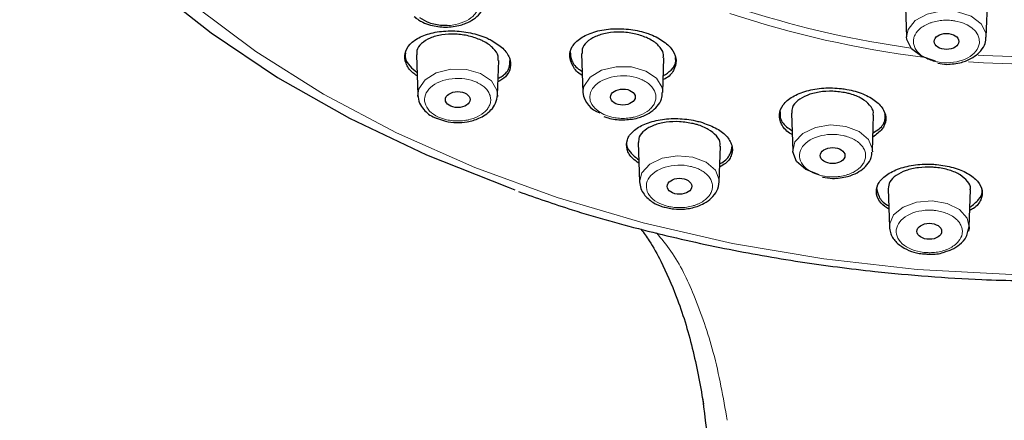
# Model space of a CAD drawing. Units: millimetres. Extents: x 35 to 794, y 37 to 1083.
# Drawn here: x 188 to 232, y 907 to 925 of the extents above; entities that cross this region are included whole.
import ezdxf

# ---------------------------------------------------------------- set-up
doc = ezdxf.new("R2010")
doc.units = ezdxf.units.MM

msp = doc.modelspace()

# ---------------------------------------------------------------- linework, layer by layer
at = {"color": 7, "linetype": 'Continuous', "lineweight": 25}
for p, q in [((227.176, 925.813), (227.242, 923.88)), ((230.756, 923.88), (230.822, 925.792)), ((205.637, 923.099), (205.698, 921.318)), ((212.92, 923.152), (212.979, 921.432)), ((209.212, 921.318), (209.264, 922.843)), ((216.493, 921.432), (216.546, 922.967)), ((228.612, 922.725), (228.999, 922.674)), ((205.702, 921.262), (205.698, 921.318)), ((209.212, 921.318), (209.208, 921.264)), ((222.164, 920.528), (222.221, 918.851)), ((225.736, 918.851), (225.79, 920.431)), ((215.412, 919.233), (215.471, 917.498)), ((218.985, 917.498), (219.039, 919.071)), ((225.736, 918.851), (225.733, 918.815)), ((223.542, 917.703), (223.978, 917.645)), ((226.427, 917.197), (226.485, 915.515)), ((229.999, 915.515), (230.055, 917.141)), ((229.94, 915.315), (229.999, 915.515)), ((218.249, 907.992), (218.296, 907.703))]:
    msp.add_line(p, q, dxfattribs=at)
at = {"color": 7, "linetype": 'Continuous', "lineweight": 25, "flags": 128}
for points in [[(188.154, 932.66), (189.505, 930.791), (191.566, 928.42), (193.932, 926.169), (196.587, 924.056), (199.512, 922.095), (202.684, 920.3), (206.082, 918.685), (209.681, 917.261), (209.983, 917.153)], [(228.518, 922.818), (227.908, 923.019), (227.464, 923.355), (227.253, 923.775), (227.242, 923.88)], [(223.39, 917.812), (222.801, 918.038), (222.391, 918.391), (222.223, 918.818), (222.221, 918.851)], [(229.999, 915.515), (229.996, 915.463), (229.97, 915.332)]]:
    msp.add_lwpolyline(points, dxfattribs=at)
at = {"color": 8, "linetype": 'Continuous', "lineweight": 18, "flags": 128}
for points in [[(195.835, 925.276), (198.557, 923.241), (201.541, 921.363), (204.766, 919.658), (208.206, 918.137), (211.837, 916.812), (215.632, 915.692), (219.563, 914.786), (223.6, 914.101), (227.713, 913.642), (231.874, 913.411)], [(227.242, 923.88), (227.309, 924.214), (227.621, 924.607), (228.144, 924.892), (228.796, 925.027), (229.48, 924.992), (230.09, 924.791), (230.535, 924.455), (230.745, 924.035), (230.756, 923.876)], [(233.961, 922.944), (230.636, 923.06), (230.398, 923.077)], [(212.979, 921.432), (213.021, 921.705), (213.3, 922.108), (213.797, 922.412), (214.437, 922.57), (215.123, 922.559), (215.75, 922.379), (216.222, 922.06), (216.468, 921.648), (216.493, 921.43)], [(233.961, 922.623), (230.638, 922.737), (229.972, 922.787)], [(205.698, 921.318), (205.74, 921.592), (206.019, 921.994), (206.516, 922.298), (207.156, 922.456), (207.842, 922.445), (208.468, 922.266), (208.941, 921.946), (209.187, 921.535), (209.212, 921.318)], [(222.221, 918.851), (222.322, 919.255), (222.673, 919.633), (223.223, 919.897), (223.888, 920.005), (224.567, 919.941), (225.156, 919.715), (225.566, 919.362), (225.734, 918.934), (225.736, 918.851)], [(215.471, 917.495), (215.572, 917.901), (215.923, 918.28), (216.473, 918.543), (217.138, 918.651), (217.817, 918.588), (218.406, 918.362), (218.815, 918.008), (218.983, 917.581), (218.985, 917.491)], [(226.485, 915.5), (226.488, 915.617), (226.668, 916.042), (227.087, 916.391), (227.682, 916.611), (228.362, 916.667), (229.024, 916.552), (229.567, 916.282), (229.908, 915.9), (229.999, 915.515)]]:
    msp.add_lwpolyline(points, dxfattribs=at)
at = {"color": 8, "linetype": 'Continuous', "lineweight": 18}
for centre, radius, start, end in [((233.348, 966.656), 43.991, 251.5804, 262.955), ((233.341, 966.253), 43.264, 252.4254, 262.1493)]:
    msp.add_arc(centre, radius, start, end, dxfattribs=at)
at = {"color": 7, "linetype": 'Continuous', "lineweight": 25}
msp.add_arc((214.037, 921.551), 1.065, 186.4228, 252.8238, dxfattribs=at)
for centre, major_axis, ratio in [((229, 923.684), (0.546, 0.001), 0.644267), ((207.459, 921.122), (0.545, 0.004), 0.64361), ((214.738, 921.235), (0.546, 0.002), 0.64392), ((223.98, 918.655), (0.545, 0.001), 0.644905), ((217.231, 917.303), (0.544, 0.003), 0.645637), ((228.243, 915.32), (0.544, 0.001), 0.646834)]:
    msp.add_ellipse(centre, major_axis=major_axis, ratio=ratio, dxfattribs=at)
at = {"color": 8, "linetype": 'Continuous', "lineweight": 18}
for points, knots in [([(208.05, 925.911), (208.151, 925.812), (208.306, 925.659), (208.379, 925.416), (208.38, 925.224), (208.319, 925.035), (208.167, 924.81), (207.862, 924.574), (207.443, 924.435), (207.142, 924.386), (207.018, 924.387), (206.994, 924.388)], [0, 0, 0, 0, 0.1707758, 0.2636095, 0.3566106, 0.4494443, 0.5424455, 0.7132214, 0.8839972, 0.9768308, 1, 1, 1, 1]), ([(228.6, 922.78), (228.585, 922.783), (228.545, 922.79), (228.421, 922.818), (228.234, 922.877), (228.012, 922.984), (227.853, 923.096), (227.746, 923.2), (227.655, 923.309), (227.575, 923.454), (227.535, 923.633), (227.544, 923.78), (227.577, 923.893), (227.649, 924.059), (227.808, 924.243), (228.037, 924.391), (228.193, 924.464), (228.359, 924.527), (228.584, 924.586), (228.861, 924.62), (229.092, 924.62), (229.251, 924.605), (229.338, 924.593), (229.381, 924.585), (229.398, 924.583)], [0, 0, 0, 0, 0.010694, 0.027082, 0.086406, 0.145731, 0.208582, 0.240287, 0.272181, 0.33465, 0.397118, 0.45521, 0.484397, 0.513828, 0.630833, 0.693799, 0.725342, 0.757258, 0.820282, 0.883306, 0.941563, 0.97064, 0.988561, 1, 1, 1, 1]), ([(229.398, 924.583), (230.172, 924.441), (230.621, 923.922), (230.181, 922.927), (229.374, 922.638), (228.6, 922.78)], [0, 0, 0, 0, 0.5, 0.5, 1, 1, 1, 1]), ([(213.895, 920.467), (213.238, 920.765), (213.081, 921.35), (214.009, 922.196), (214.919, 922.296), (215.577, 921.998)], [0, 0, 0, 0, 0.5, 0.5, 1, 1, 1, 1]), ([(206.614, 920.354), (206.298, 920.497), (206.084, 920.715), (205.953, 921.205), (206.041, 921.457), (206.487, 921.863), (206.826, 922), (207.588, 922.085), (207.98, 922.028), (208.296, 921.885)], [0, 0, 0, 0, 0.25, 0.25, 0.5, 0.5, 0.75, 0.75, 1, 1, 1, 1]), ([(208.296, 921.885), (208.309, 921.879), (208.342, 921.863), (208.445, 921.81), (208.591, 921.716), (208.746, 921.567), (208.838, 921.427), (208.885, 921.307), (208.915, 921.185), (208.916, 921.03), (208.862, 920.853), (208.777, 920.716), (208.688, 920.617), (208.534, 920.476), (208.29, 920.335), (207.997, 920.245), (207.813, 920.209), (207.623, 920.185), (207.381, 920.177), (207.145, 920.2), (206.882, 920.251), (206.728, 920.31), (206.614, 920.354)], [0, 0, 0, 0, 0.010686, 0.027039, 0.086378, 0.145718, 0.208584, 0.240296, 0.272198, 0.334683, 0.397167, 0.455274, 0.484468, 0.513906, 0.630938, 0.693919, 0.72547, 0.757394, 0.820433, 0.883473, 0.913444, 1, 1, 1, 1]), ([(215.577, 921.998), (215.59, 921.992), (215.623, 921.977), (215.726, 921.924), (215.872, 921.829), (216.027, 921.681), (216.119, 921.541), (216.167, 921.421), (216.196, 921.298), (216.197, 921.144), (216.143, 920.967), (216.058, 920.83), (215.969, 920.73), (215.815, 920.589), (215.571, 920.449), (215.278, 920.359), (215.094, 920.323), (214.904, 920.298), (214.662, 920.29), (214.426, 920.314), (214.163, 920.364), (214.009, 920.423), (213.895, 920.467)], [0, 0, 0, 0, 0.010689, 0.027055, 0.086393, 0.145732, 0.208597, 0.240308, 0.27221, 0.334694, 0.397177, 0.455282, 0.484476, 0.513913, 0.630944, 0.693924, 0.725474, 0.757398, 0.820436, 0.883474, 0.913445, 1, 1, 1, 1]), ([(223.49, 917.77), (223.126, 917.853), (222.828, 918.026), (222.496, 918.474), (222.475, 918.732), (222.734, 919.2), (223.003, 919.392), (223.701, 919.605), (224.102, 919.619), (224.466, 919.535)], [0, 0, 0, 0, 0.25, 0.25, 0.5, 0.5, 0.75, 0.75, 1, 1, 1, 1]), ([(224.466, 919.535), (224.482, 919.532), (224.52, 919.523), (224.642, 919.49), (224.822, 919.424), (225.033, 919.308), (225.181, 919.189), (225.277, 919.081), (225.356, 918.969), (225.423, 918.82), (225.445, 918.64), (225.42, 918.493), (225.376, 918.382), (225.288, 918.22), (225.111, 918.042), (224.867, 917.905), (224.705, 917.838), (224.533, 917.782), (224.303, 917.732), (224.022, 917.71), (223.792, 917.72), (223.635, 917.741), (223.549, 917.757), (223.507, 917.766), (223.49, 917.77)], [0, 0, 0, 0, 0.010687, 0.027049, 0.086376, 0.145704, 0.208556, 0.240262, 0.272157, 0.334629, 0.397099, 0.455193, 0.484382, 0.513813, 0.630821, 0.693789, 0.725333, 0.75725, 0.820277, 0.883302, 0.941561, 0.970639, 0.988561, 1, 1, 1, 1]), ([(216.74, 916.416), (216.376, 916.5), (216.078, 916.672), (215.746, 917.121), (215.725, 917.379), (215.984, 917.847), (216.253, 918.039), (216.951, 918.252), (217.352, 918.266), (217.716, 918.182)], [0, 0, 0, 0, 0.25, 0.25, 0.5, 0.5, 0.75, 0.75, 1, 1, 1, 1]), ([(217.716, 918.182), (217.731, 918.179), (217.77, 918.17), (217.891, 918.137), (218.071, 918.071), (218.283, 917.955), (218.43, 917.836), (218.527, 917.728), (218.606, 917.616), (218.672, 917.467), (218.694, 917.287), (218.67, 917.14), (218.626, 917.029), (218.538, 916.867), (218.361, 916.689), (218.117, 916.552), (217.954, 916.485), (217.782, 916.429), (217.552, 916.379), (217.272, 916.357), (217.042, 916.367), (216.884, 916.388), (216.799, 916.403), (216.756, 916.413), (216.74, 916.416)], [0, 0, 0, 0, 0.010684, 0.027034, 0.086361, 0.14569, 0.208543, 0.240249, 0.272145, 0.334618, 0.39709, 0.455185, 0.484374, 0.513806, 0.630815, 0.693784, 0.725329, 0.757246, 0.820274, 0.8833, 0.94156, 0.970638, 0.988561, 1, 1, 1, 1]), ([(228.143, 914.381), (227.757, 914.398), (227.397, 914.513), (226.889, 914.887), (226.761, 915.132), (226.814, 915.628), (226.993, 915.859), (227.575, 916.186), (227.956, 916.268), (228.341, 916.251)], [0, 0, 0, 0, 0.25, 0.25, 0.5, 0.5, 0.75, 0.75, 1, 1, 1, 1]), ([(228.341, 916.251), (228.358, 916.25), (228.399, 916.248), (228.529, 916.237), (228.73, 916.205), (228.983, 916.13), (229.175, 916.041), (229.312, 915.954), (229.436, 915.86), (229.562, 915.728), (229.659, 915.559), (229.697, 915.413), (229.702, 915.299), (229.685, 915.127), (229.589, 914.925), (229.412, 914.75), (229.283, 914.658), (229.141, 914.574), (228.941, 914.486), (228.68, 914.416), (228.454, 914.386), (228.294, 914.379), (228.205, 914.379), (228.16, 914.381), (228.143, 914.381)], [0, 0, 0, 0, 0.010684, 0.027034, 0.086361, 0.14569, 0.208543, 0.240249, 0.272145, 0.334618, 0.39709, 0.455185, 0.484374, 0.513806, 0.630815, 0.693784, 0.725329, 0.757246, 0.820274, 0.8833, 0.94156, 0.970638, 0.988561, 1, 1, 1, 1]), ([(216.222, 915.247), (216.439, 914.986), (217.136, 914.153), (217.952, 912.394), (218.827, 909.896), (219.159, 908.002), (219.335, 906.996)], [0, 0, 0, 0, 0.113208, 0.362328, 0.661229, 1, 1, 1, 1])]:
    msp.add_open_spline(points, degree=3, knots=knots, dxfattribs=at)
at = {"color": 7, "linetype": 'Continuous', "lineweight": 25}
for points, knots in [([(206.919, 924.313), (207.146, 924.329), (207.461, 924.352), (207.871, 924.496), (208.175, 924.657), (208.452, 924.911), (208.638, 925.196), (208.65, 925.403), (208.655, 925.488)], [0, 0, 0, 0, 0.2601354, 0.3626088, 0.5276564, 0.6956672, 0.8755812, 1, 1, 1, 1]), ([(205.546, 924.787), (205.568, 924.761), (205.616, 924.702), (205.691, 924.663), (205.733, 924.641)], [0, 0, 0, 0, 0.442506, 1, 1, 1, 1]), ([(206.994, 924.388), (206.919, 924.386), (206.745, 924.382), (206.477, 924.421), (206.122, 924.516), (205.92, 924.645), (205.789, 924.729)], [0, 0, 0, 0, 0.163755, 0.381448, 0.599534, 1, 1, 1, 1]), ([(205.733, 924.641), (205.792, 924.602), (205.949, 924.499), (206.343, 924.358), (206.697, 924.33), (206.919, 924.313)], [0, 0, 0, 0, 0.185481, 0.489218, 1, 1, 1, 1]), ([(205.669, 922.168), (205.6, 922.213), (205.353, 922.375), (205.147, 922.726), (205.095, 923.164), (205.32, 923.573), (205.786, 923.901), (206.446, 924.11), (207.224, 924.174), (208.025, 924.084), (208.595, 923.909), (208.867, 923.774), (208.931, 923.743)], [0, 0, 0, 0, 0.0431, 0.156448, 0.270355, 0.385431, 0.501616, 0.618366, 0.734873, 0.850429, 0.964758, 1, 1, 1, 1]), ([(208.497, 923.738), (208.32, 923.806), (207.967, 923.943), (207.348, 924.021), (206.749, 923.99), (206.221, 923.845), (205.839, 923.603), (205.638, 923.339), (205.657, 923.161), (205.663, 923.099)], [0, 0, 0, 0, 0.15092, 0.30181, 0.453571, 0.606927, 0.76166, 0.916946, 1, 1, 1, 1]), ([(212.953, 922.182), (212.945, 922.186), (212.739, 922.295), (212.511, 922.593), (212.346, 923.029), (212.469, 923.467), (212.844, 923.844), (213.438, 924.119), (214.182, 924.258), (214.987, 924.246), (215.585, 924.121), (216.118, 923.934), (216.584, 923.685), (216.979, 923.28), (217.131, 922.833), (216.998, 922.406), (216.768, 922.113), (216.542, 922.013), (216.513, 922)], [0, 0, 0, 0, 0.002998, 0.076323, 0.149929, 0.22412, 0.298864, 0.373888, 0.448789, 0.523215, 0.597031, 0.619873, 0.693211, 0.766539, 0.840145, 0.914334, 0.989076, 1, 1, 1, 1]), ([(215.778, 923.851), (215.601, 923.917), (215.248, 924.047), (214.629, 924.112), (214.03, 924.069), (213.503, 923.913), (213.122, 923.662), (212.922, 923.394), (212.94, 923.215), (212.946, 923.153)], [0, 0, 0, 0, 0.151229, 0.302443, 0.454137, 0.606983, 0.76103, 0.915807, 1, 1, 1, 1]), ([(228.999, 922.674), (229.225, 922.691), (229.541, 922.714), (229.951, 922.858), (230.254, 923.019), (230.532, 923.272), (230.721, 923.566), (230.734, 923.783), (230.739, 923.877)], [0, 0, 0, 0, 0.256571, 0.35764, 0.520426, 0.686135, 0.863584, 1, 1, 1, 1]), ([(209.239, 922.843), (209.244, 922.909), (209.259, 923.088), (209.052, 923.381), (208.758, 923.61), (208.546, 923.714), (208.497, 923.738)], [0, 0, 0, 0, 0.202492, 0.550606, 0.895044, 1, 1, 1, 1]), ([(208.931, 923.743), (209.117, 923.627), (209.488, 923.397), (209.778, 922.962), (209.816, 922.525), (209.634, 922.146), (209.351, 921.972), (209.232, 921.899)], [0, 0, 0, 0, 0.2105369, 0.4210386, 0.6325677, 0.8462566, 1, 1, 1, 1]), ([(216.52, 922.967), (216.526, 923.032), (216.542, 923.211), (216.337, 923.501), (216.042, 923.727), (215.829, 923.827), (215.778, 923.851)], [0, 0, 0, 0, 0.198424, 0.546672, 0.892083, 1, 1, 1, 1]), ([(205.16, 923.178), (205.151, 923.128), (205.116, 922.934), (205.283, 922.625), (205.554, 922.413), (205.663, 922.329)], [0, 0, 0, 0, 0.1747003, 0.6694026, 1, 1, 1, 1]), ([(212.422, 923.225), (212.426, 923.113), (212.436, 922.855), (212.648, 922.547), (212.891, 922.398), (212.947, 922.364)], [0, 0, 0, 0, 0.368626, 0.85408, 1, 1, 1, 1]), ([(209.238, 922.062), (209.298, 922.092), (209.545, 922.212), (209.754, 922.492), (209.759, 922.745), (209.761, 922.851)], [0, 0, 0, 0, 0.159772, 0.647594, 1, 1, 1, 1]), ([(216.518, 922.167), (216.641, 922.249), (216.926, 922.439), (217.098, 922.739), (217.06, 922.935), (217.051, 922.983)], [0, 0, 0, 0, 0.364643, 0.846101, 1, 1, 1, 1]), ([(205.698, 921.319), (205.715, 921.199), (205.749, 920.974), (205.992, 920.624), (206.277, 920.383), (206.526, 920.303), (206.568, 920.29)], [0, 0, 0, 0, 0.27311, 0.517226, 0.917294, 1, 1, 1, 1]), ([(206.568, 920.29), (206.682, 920.245), (206.94, 920.144), (207.4, 920.1), (207.908, 920.135), (208.339, 920.26), (208.688, 920.449), (208.948, 920.669), (209.157, 920.964), (209.193, 921.196), (209.212, 921.317)], [0, 0, 0, 0, 0.109017, 0.24764, 0.379986, 0.533864, 0.630097, 0.739757, 0.863124, 1, 1, 1, 1]), ([(214.736, 920.225), (214.962, 920.242), (215.278, 920.265), (215.687, 920.409), (215.991, 920.57), (216.269, 920.824), (216.459, 921.118), (216.471, 921.336), (216.476, 921.431)], [0, 0, 0, 0, 0.256266, 0.357215, 0.519807, 0.685318, 0.862556, 1, 1, 1, 1]), ([(222.196, 919.586), (222.157, 919.607), (221.926, 919.731), (221.702, 920.043), (221.589, 920.474), (221.763, 920.901), (222.186, 921.266), (222.816, 921.527), (223.577, 921.653), (224.198, 921.636), (224.789, 921.547), (225.346, 921.389), (225.914, 921.068), (226.269, 920.668), (226.365, 920.232), (226.21, 919.806), (225.906, 919.583), (225.757, 919.473)], [0, 0, 0, 0, 0.0150067, 0.0886507, 0.1628798, 0.2376627, 0.3127251, 0.3876641, 0.462129, 0.5359823, 0.5588367, 0.632212, 0.7055778, 0.779222, 0.8534492, 0.9282296, 1, 1, 1, 1]), ([(224.583, 921.417), (224.386, 921.449), (223.991, 921.513), (223.38, 921.469), (222.837, 921.325), (222.426, 921.086), (222.185, 920.807), (222.184, 920.611), (222.184, 920.528)], [0, 0, 0, 0, 0.172678, 0.345339, 0.518548, 0.693072, 0.868969, 1, 1, 1, 1]), ([(225.765, 920.433), (225.773, 920.474), (225.802, 920.626), (225.636, 920.891), (225.285, 921.178), (224.891, 921.342), (224.643, 921.402), (224.583, 921.417)], [0, 0, 0, 0, 0.100473, 0.373971, 0.645952, 0.915717, 1, 1, 1, 1]), ([(221.672, 920.586), (221.666, 920.505), (221.649, 920.281), (221.84, 919.982), (222.104, 919.814), (222.19, 919.759)], [0, 0, 0, 0, 0.272316, 0.761599, 1, 1, 1, 1]), ([(225.763, 919.657), (225.858, 919.714), (226.126, 919.876), (226.315, 920.167), (226.295, 920.386), (226.288, 920.461)], [0, 0, 0, 0, 0.2645777, 0.7484962, 1, 1, 1, 1]), ([(213.898, 920.38), (213.959, 920.356), (214.213, 920.253), (214.51, 920.238), (214.736, 920.225)], [0, 0, 0, 0, 0.238958, 1, 1, 1, 1]), ([(215.443, 918.324), (215.347, 918.388), (215.081, 918.567), (214.889, 918.932), (214.889, 919.357), (215.164, 919.752), (215.675, 920.064), (216.366, 920.258), (217.152, 920.308), (217.767, 920.237), (218.085, 920.155), (218.16, 920.136)], [0, 0, 0, 0, 0.070382, 0.195911, 0.322728, 0.450767, 0.579429, 0.707823, 0.835169, 0.961163, 1, 1, 1, 1]), ([(217.833, 920.063), (217.636, 920.099), (217.241, 920.17), (216.63, 920.138), (216.087, 920.007), (215.674, 919.778), (215.432, 919.508), (215.432, 919.314), (215.432, 919.232)], [0, 0, 0, 0, 0.172309, 0.344584, 0.517854, 0.692944, 0.869607, 1, 1, 1, 1]), ([(219.014, 919.072), (219.022, 919.113), (219.051, 919.263), (218.882, 919.529), (218.53, 919.817), (218.137, 919.986), (217.891, 920.049), (217.833, 920.063)], [0, 0, 0, 0, 0.102997, 0.377294, 0.649107, 0.918049, 1, 1, 1, 1]), ([(218.16, 920.136), (218.389, 920.057), (218.846, 919.899), (219.324, 919.534), (219.581, 919.119), (219.564, 918.694), (219.363, 918.353), (219.097, 918.207), (219.008, 918.158)], [0, 0, 0, 0, 0.179938, 0.359845, 0.540631, 0.723262, 0.907653, 1, 1, 1, 1]), ([(214.918, 919.298), (214.912, 919.277), (214.867, 919.118), (215.019, 918.814), (215.304, 918.579), (215.438, 918.469)], [0, 0, 0, 0, 0.073239, 0.563308, 1, 1, 1, 1]), ([(219.013, 918.304), (219.041, 918.317), (219.264, 918.417), (219.494, 918.691), (219.532, 918.961), (219.55, 919.09)], [0, 0, 0, 0, 0.070972, 0.553077, 1, 1, 1, 1]), ([(223.978, 917.645), (224.205, 917.662), (224.52, 917.685), (224.93, 917.829), (225.234, 917.99), (225.511, 918.244), (225.695, 918.525), (225.708, 918.729), (225.713, 918.81)], [0, 0, 0, 0, 0.261425, 0.364407, 0.530273, 0.699116, 0.879922, 1, 1, 1, 1]), ([(226.458, 916.291), (226.336, 916.376), (226.052, 916.575), (225.88, 916.961), (225.934, 917.382), (226.26, 917.769), (226.812, 918.072), (227.527, 918.255), (228.14, 918.293), (228.48, 918.268), (228.56, 918.263)], [0, 0, 0, 0, 0.106592, 0.247496, 0.389758, 0.532712, 0.675367, 0.816859, 0.956849, 1, 1, 1, 1]), ([(228.56, 918.263), (228.815, 918.227), (229.323, 918.155), (229.957, 917.887), (230.403, 917.535), (230.613, 917.122), (230.541, 916.705), (230.327, 916.392), (230.081, 916.267), (230.024, 916.238)], [0, 0, 0, 0, 0.156653, 0.313279, 0.47067, 0.629668, 0.790198, 0.951514, 1, 1, 1, 1]), ([(228.365, 918.144), (228.162, 918.145), (227.755, 918.145), (227.195, 918.01), (226.756, 917.791), (226.469, 917.508), (226.445, 917.298), (226.434, 917.196)], [0, 0, 0, 0, 0.2008451, 0.4016496, 0.6036139, 0.8077, 1, 1, 1, 1]), ([(230.04, 917.142), (230.045, 917.161), (230.082, 917.287), (229.945, 917.526), (229.631, 917.814), (229.141, 918.029), (228.69, 918.122), (228.427, 918.14), (228.365, 918.144)], [0, 0, 0, 0, 0.039132, 0.264759, 0.48959, 0.712385, 0.932828, 1, 1, 1, 1]), ([(215.471, 917.498), (215.484, 917.397), (215.51, 917.204), (215.694, 916.882), (216.022, 916.597), (216.401, 916.411), (216.644, 916.37), (216.715, 916.358)], [0, 0, 0, 0, 0.1832888, 0.3522959, 0.6464384, 0.8963702, 1, 1, 1, 1]), ([(216.715, 916.358), (216.803, 916.337), (217.042, 916.282), (217.493, 916.291), (217.955, 916.384), (218.352, 916.561), (218.662, 916.786), (218.919, 917.105), (218.962, 917.362), (218.985, 917.498)], [0, 0, 0, 0, 0.08762, 0.236862, 0.417157, 0.534376, 0.67042, 0.825705, 1, 1, 1, 1]), ([(210.131, 917.074), (210.917, 916.798), (212.771, 916.149), (215.812, 915.314), (219.169, 914.549), (222.511, 913.961), (225.515, 913.571), (228.19, 913.329), (230.898, 913.161), (232.824, 913.137), (233.959, 913.123)], [0, 0, 0, 0, 0.10762, 0.25388, 0.397793, 0.536851, 0.671595, 0.767463, 0.86293, 1, 1, 1, 1]), ([(225.92, 917.247), (225.941, 917.115), (225.985, 916.844), (226.216, 916.56), (226.433, 916.453), (226.453, 916.443)], [0, 0, 0, 0, 0.463501, 0.950126, 1, 1, 1, 1]), ([(230.029, 916.378), (230.169, 916.487), (230.456, 916.708), (230.609, 917.003), (230.563, 917.157), (230.558, 917.174)], [0, 0, 0, 0, 0.461857, 0.942102, 1, 1, 1, 1]), ([(215.533, 915.419), (215.658, 915.251), (215.986, 914.807), (216.512, 913.828), (217.197, 912.276), (217.84, 910.204), (218.132, 908.595), (218.278, 907.793)], [0, 0, 0, 0, 0.0815932, 0.2152732, 0.4266128, 0.714105, 1, 1, 1, 1]), ([(226.485, 915.514), (226.494, 915.432), (226.513, 915.27), (226.648, 914.985), (226.91, 914.699), (227.321, 914.471), (227.727, 914.343), (227.989, 914.33), (228.083, 914.325)], [0, 0, 0, 0, 0.12491, 0.245341, 0.471937, 0.683984, 0.885168, 1, 1, 1, 1]), ([(229.002, 914.439), (229.076, 914.463), (229.294, 914.534), (229.607, 914.745), (229.877, 915.021), (229.923, 915.234), (229.94, 915.315)], [0, 0, 0, 0, 0.151015, 0.447383, 0.789663, 1, 1, 1, 1]), ([(228.083, 914.325), (228.146, 914.318), (228.405, 914.292), (228.73, 914.336), (228.954, 914.421), (229.002, 914.439)], [0, 0, 0, 0, 0.201083, 0.830737, 1, 1, 1, 1]), ([(218.881, 899.724), (218.863, 900.823), (218.818, 903.586), (218.475, 906.279), (218.269, 907.9)], [0, 0, 0, 0, 0.398052, 1, 1, 1, 1])]:
    msp.add_open_spline(points, degree=3, knots=knots, dxfattribs=at)

doc.saveas('drawing.dxf')
